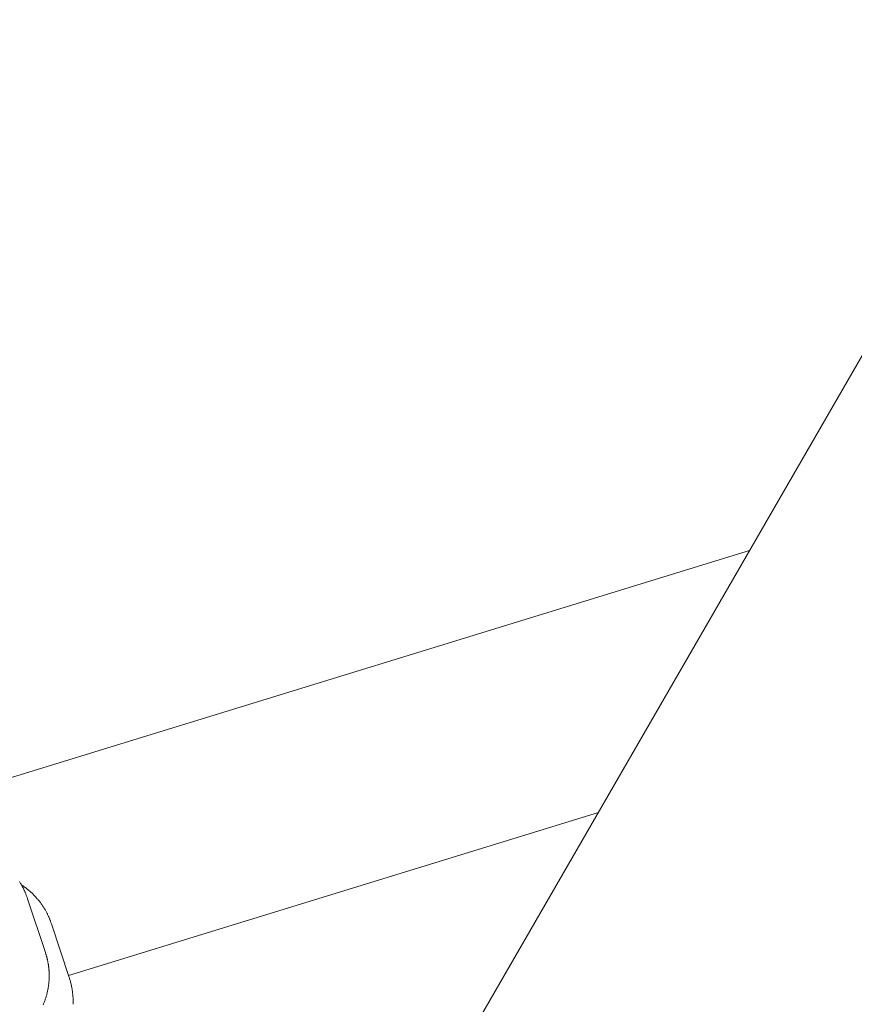
# Model space of a CAD drawing. Extents: x -9113 to 18915, y -1853 to 19230.
# Drawn here: x 11475 to 11499, y 6719 to 6747 of the extents above; entities that cross this region are included whole.
import ezdxf

# ---------------------------------------------------------------- set-up
doc = ezdxf.new("R2010")
doc.units = 0
doc.header["$MEASUREMENT"] = 0
doc.layers.add('B', color=3, linetype='Continuous')
doc.styles.add('KATALOG', font='Pluto Sans Light.otf')
doc.dimstyles.new('KATALOG', dxfattribs={"dimscale": 200, "dimtxt": 1.75, "dimasz": 1, "dimexe": 0, "dimexo": 0, "dimgap": 0.3, "dimtad": 1, "dimlfac": 0.001, "dimzin": 0, "dimtxsty": 'KATALOG', "dimblk1": 'KATPFEIL', "dimblk2": 'KATPFEIL', "dimsah": 1, "dimcen": 1, "dimse1": 1, "dimse2": 1, "dimclrd": 256, "dimclre": 256, "dimclrt": 3, "dimadec": 0, "dimazin": 0, "dimtfac": 1, "dimtmove": 0, "dimatfit": 3, "dimldrblk": 'KATPFEIL', "dimfxl": 0, "dimtvp": 1, "dimtolj": 1, "dimtzin": 0, "dimarcsym": 0})

# ---------------------------------------------------------------- blocks, each defined once
blk = doc.blocks.new('KATPFEIL')
at = {"layer": 'B', "ltscale": 1000}
for p, q in [((0, -1), (0, 1)), ((-1, 0), (0, 0)), ((1, 0), (0, 0))]:
    blk.add_line(p, q, dxfattribs=at)
blk = doc.blocks.new('*D18')
at = {"layer": 'B', "lineweight": -2, "transparency": 16777216}
blk.add_line((-8713.3, -1652.82), (17114.556, -1652.82), dxfattribs=at)
at = {"layer": 'DEFPOINTS', "color": 0, "transparency": 16777216}
for p in [(17314.556, 7453), (-8913.3, 6869.365), (17314.556, -1652.82)]:
    blk.add_point(p, dxfattribs=at)
at = {"layer": 'B', "lineweight": -2, "transparency": 16777216, "xscale": 200, "yscale": 200, "zscale": 200, "rotation": 180}
blk.add_blockref('KATPFEIL', (-8913.3, -1652.82), dxfattribs=at)
at = {"layer": 'B', "lineweight": -2, "transparency": 16777216, "xscale": 200, "yscale": 200, "zscale": 200}
blk.add_blockref('KATPFEIL', (17314.556, -1652.82), dxfattribs=at)
at = {"layer": 'B', "color": 3, "transparency": 16777216, "insert": (4200.628, -1371.497), "char_height": 350, "attachment_point": 5, "style": 'KATALOG'}
blk.add_mtext('\\A1;26,23', dxfattribs=at)
blk = doc.blocks.new('*D19')
at = {"layer": 'B', "lineweight": -2, "transparency": 16777216}
blk.add_line((-6729.454, -1052.82), (15130.294, -1052.82), dxfattribs=at)
at = {"layer": 'DEFPOINTS', "color": 0, "transparency": 16777216}
for p in [(15330.294, 7469.375), (-6929.454, 7277.368), (15330.294, -1052.82)]:
    blk.add_point(p, dxfattribs=at)
at = {"layer": 'B', "lineweight": -2, "transparency": 16777216, "xscale": 200, "yscale": 200, "zscale": 200, "rotation": 180}
blk.add_blockref('KATPFEIL', (-6929.454, -1052.82), dxfattribs=at)
at = {"layer": 'B', "lineweight": -2, "transparency": 16777216, "xscale": 200, "yscale": 200, "zscale": 200}
blk.add_blockref('KATPFEIL', (15330.294, -1052.82), dxfattribs=at)
at = {"layer": 'B', "color": 3, "transparency": 16777216, "insert": (4200.42, -771.497), "char_height": 350, "attachment_point": 5, "style": 'KATALOG'}
blk.add_mtext('\\A1;22,26', dxfattribs=at)
blk = doc.blocks.new('*D20')
at = {"layer": 'B', "lineweight": -2, "transparency": 16777216}
blk.add_line((18714.556, -52.26), (18714.556, 18830.397), dxfattribs=at)
at = {"layer": 'DEFPOINTS', "color": 0, "transparency": 16777216}
for p in [(9254.042, 19030.397), (18714.556, 19030.397), (7450.996, -252.26)]:
    blk.add_point(p, dxfattribs=at)
at = {"layer": 'B', "lineweight": -2, "transparency": 16777216, "xscale": 200, "yscale": 200, "zscale": 200}
for p, rotation in [((18714.556, 19030.397), 90), ((18714.556, -252.26), 270)]:
    blk.add_blockref('KATPFEIL', p, dxfattribs=dict(at, rotation=rotation))
at = {"layer": 'B', "color": 3, "transparency": 16777216, "insert": (18433.233, 9389.069), "char_height": 350, "attachment_point": 5, "rotation": 90, "style": 'KATALOG'}
blk.add_mtext('\\A1;19,28', dxfattribs=at)
blk = doc.blocks.new('*D21')
at = {"layer": 'B', "lineweight": -2, "transparency": 16777216}
blk.add_line((18114.556, 1446.974), (18114.556, 16880.084), dxfattribs=at)
at = {"layer": 'DEFPOINTS', "color": 0, "transparency": 16777216}
for p in [(9405.702, 17080.084), (18114.556, 17080.084), (7492.82, 1246.974)]:
    blk.add_point(p, dxfattribs=at)
at = {"layer": 'B', "lineweight": -2, "transparency": 16777216, "xscale": 200, "yscale": 200, "zscale": 200}
for p, rotation in [((18114.556, 17080.084), 90), ((18114.556, 1246.974), 270)]:
    blk.add_blockref('KATPFEIL', p, dxfattribs=dict(at, rotation=rotation))
at = {"layer": 'B', "color": 3, "transparency": 16777216, "insert": (17833.233, 9163.529), "char_height": 350, "attachment_point": 5, "rotation": 90, "style": 'KATALOG'}
blk.add_mtext('\\A1;15,83', dxfattribs=at)

msp = doc.modelspace()

# ---------------------------------------------------------------- hatches: boundary and pattern name
at = {"layer": 'B'}
h = msp.add_hatch(dxfattribs=at)
h.set_pattern_fill('ANSI31', color=256, scale=2000)
h.paths.add_polyline_path([(-6913.3, 8786.365, 0.21525), (-8038.3, 8278.522, -0.031342), (-7913.3, 8286.365), (-5444.126, 8286.365), (-5433.682, 8319.277), (-5421.943, 8354.492), (-5409.7, 8389.523), (-5396.954, 8424.367), (-5383.707, 8459.02), (-5369.96, 8493.48), (-5355.713, 8527.744), (-5340.968, 8561.809), (-5325.725, 8595.672), (-5309.984, 8629.328), (-5293.746, 8662.775), (-5277.012, 8696.01), (-5259.779, 8729.027), (-5242.05, 8761.825), (-5228.317, 8786.365)])
h.paths.add_polyline_path([(-5459.517, 5452.365), (-7913.3, 5452.365, -0.031342), (-8038.3, 5460.209, 0.21525), (-6913.3, 4952.365), (-5351.113, 4952.365, -0.067842)])
h.paths.add_polyline_path([(2303, 14577.741, -0.030987), (2310.667, 14701.334, 0.215288), (1803, 13576.037), (1803, 12007.741, -0.213422), (2303, 13125.775)])
h.paths.add_polyline_path([(5397, 13576.49, 0.215209), (4889.333, 14701.334, -0.030987), (4897, 14577.741), (4897, 13125.775, -0.213422), (5397, 12007.741)])
h.paths.add_polyline_path([(7621.256, 17622.183, -0.029171), (7597.697, 17736.363, 0.213155), (7402.382, 16528.711), (7908.915, 14622.155), (8271.668, 15194.813)])
h.paths.add_polyline_path([(10868.961, 17455.879, 0.215211), (10087.454, 18411.005, -0.031), (10126.867, 18293.559), (10777.336, 15865.979, -0.213422), (11549.667, 14915.451)])
h.paths.add_polyline_path([(15313.305, 10047), (14287.93, 10047, -0.07185), (14344.842, 9547), (16314.556, 9547, -0.030987), (16438.15, 9539.333, 0.215209)])
h.paths.add_polyline_path([(16431.339, 6453), (15539.977, 6453, -0.07651), (15649.221, 5991.097, 0.155027)])

# ---------------------------------------------------------------- linework, layer by layer
at = {"color": 0, "linetype": 'Continuous', "lineweight": 0}
for points in [[(11475.167, 6696.246), (11554.167, 6833.078)], [(11495.587, 6731.615), (11474.412, 6725.105)], [(11476.251, 6719.557), (11491.296, 6724.182)], [(11474.861, 6722.217), (11474.872, 6722.199), (11474.883, 6722.181), (11474.894, 6722.162), (11474.905, 6722.143), (11474.917, 6722.124), (11474.928, 6722.103), (11474.939, 6722.082), (11474.951, 6722.061), (11474.963, 6722.038), (11474.968, 6722.027), (11474.974, 6722.015), (11474.98, 6722.003), (11474.986, 6721.991), (11474.992, 6721.979), (11474.998, 6721.966), (11475.003, 6721.953), (11475.009, 6721.94), (11475.015, 6721.927), (11475.021, 6721.914), (11475.027, 6721.9), (11475.032, 6721.886), (11475.038, 6721.872), (11475.044, 6721.858), (11475.05, 6721.843), (11475.055, 6721.828), (11475.061, 6721.813), (11475.067, 6721.797), (11475.073, 6721.781), (11475.078, 6721.765), (11475.084, 6721.749), (11475.089, 6721.732)], [(11475.765, 6721.023), (11475.76, 6721.038), (11475.755, 6721.053), (11475.75, 6721.069), (11475.744, 6721.085), (11475.738, 6721.1), (11475.732, 6721.116), (11475.726, 6721.132), (11475.72, 6721.148), (11475.713, 6721.165), (11475.706, 6721.181), (11475.699, 6721.198), (11475.692, 6721.214), (11475.684, 6721.231), (11475.677, 6721.248), (11475.669, 6721.265), (11475.66, 6721.282), (11475.652, 6721.3), (11475.643, 6721.317), (11475.634, 6721.334), (11475.625, 6721.352), (11475.616, 6721.37), (11475.606, 6721.387), (11475.596, 6721.405), (11475.586, 6721.423), (11475.575, 6721.441), (11475.564, 6721.459), (11475.553, 6721.477), (11475.542, 6721.495), (11475.53, 6721.513), (11475.518, 6721.531), (11475.506, 6721.549), (11475.493, 6721.568), (11475.48, 6721.586), (11475.467, 6721.604), (11475.453, 6721.623), (11475.439, 6721.641), (11475.425, 6721.659), (11475.41, 6721.678), (11475.395, 6721.696), (11475.38, 6721.715), (11475.364, 6721.733), (11475.348, 6721.751), (11475.332, 6721.77), (11475.315, 6721.788), (11475.298, 6721.806), (11475.281, 6721.824), (11475.263, 6721.842), (11475.245, 6721.86), (11475.227, 6721.878), (11475.208, 6721.895), (11475.189, 6721.913), (11475.17, 6721.93), (11475.15, 6721.947), (11475.13, 6721.964), (11475.11, 6721.981), (11475.09, 6721.998), (11475.069, 6722.014), (11475.048, 6722.031), (11475.027, 6722.047), (11475.005, 6722.062), (11474.983, 6722.078), (11474.961, 6722.093), (11474.939, 6722.108), (11474.916, 6722.123)], [(11475.089, 6721.732), (11475.596, 6720.204)], [(11476.272, 6719.495), (11475.765, 6721.023)], [(11475.596, 6720.204), (11475.599, 6720.194), (11475.603, 6720.183), (11475.606, 6720.172), (11475.61, 6720.161), (11475.613, 6720.149), (11475.617, 6720.138), (11475.62, 6720.126), (11475.624, 6720.115), (11475.627, 6720.103), (11475.63, 6720.091), (11475.634, 6720.079), (11475.637, 6720.066), (11475.64, 6720.054), (11475.643, 6720.041), (11475.647, 6720.029), (11475.65, 6720.016), (11475.653, 6720.003), (11475.656, 6719.989), (11475.659, 6719.976), (11475.662, 6719.963), (11475.664, 6719.949), (11475.667, 6719.935), (11475.67, 6719.921), (11475.672, 6719.907), (11475.675, 6719.893), (11475.677, 6719.878), (11475.68, 6719.864), (11475.682, 6719.849), (11475.684, 6719.834), (11475.686, 6719.819), (11475.688, 6719.803), (11475.69, 6719.788), (11475.692, 6719.772), (11475.694, 6719.756), (11475.695, 6719.74), (11475.697, 6719.724), (11475.698, 6719.708), (11475.699, 6719.692), (11475.7, 6719.675), (11475.701, 6719.658), (11475.702, 6719.641), (11475.703, 6719.624), (11475.703, 6719.606), (11475.704, 6719.589), (11475.704, 6719.571), (11475.704, 6719.553), (11475.704, 6719.535), (11475.704, 6719.517), (11475.703, 6719.498), (11475.703, 6719.48), (11475.702, 6719.461), (11475.701, 6719.442), (11475.7, 6719.423), (11475.699, 6719.403), (11475.698, 6719.384), (11475.696, 6719.364), (11475.694, 6719.344), (11475.692, 6719.324), (11475.69, 6719.304), (11475.687, 6719.283), (11475.685, 6719.263), (11475.682, 6719.242), (11475.679, 6719.221), (11475.675, 6719.2), (11475.672, 6719.179), (11475.668, 6719.158), (11475.664, 6719.137), (11475.659, 6719.116), (11475.655, 6719.094), (11475.65, 6719.073), (11475.645, 6719.051), (11475.639, 6719.03), (11475.634, 6719.008), (11475.628, 6718.986), (11475.622, 6718.965), (11475.615, 6718.943), (11475.608, 6718.921), (11475.601, 6718.899), (11475.594, 6718.877), (11475.587, 6718.855), (11475.579, 6718.833), (11475.571, 6718.811), (11475.562, 6718.79), (11475.554, 6718.768), (11475.545, 6718.746), (11475.535, 6718.724)], [(11476.384, 6718.735), (11476.384, 6718.75), (11476.384, 6718.765), (11476.384, 6718.781), (11476.384, 6718.796), (11476.384, 6718.812), (11476.384, 6718.828), (11476.383, 6718.845), (11476.383, 6718.862), (11476.382, 6718.879), (11476.381, 6718.896), (11476.381, 6718.913), (11476.38, 6718.931), (11476.378, 6718.949), (11476.377, 6718.968), (11476.376, 6718.986), (11476.374, 6719.006), (11476.372, 6719.025), (11476.37, 6719.045), (11476.368, 6719.065), (11476.366, 6719.085), (11476.363, 6719.106), (11476.36, 6719.127), (11476.357, 6719.149), (11476.353, 6719.171), (11476.349, 6719.193), (11476.345, 6719.216), (11476.34, 6719.239), (11476.335, 6719.263), (11476.33, 6719.287), (11476.324, 6719.311), (11476.318, 6719.336), (11476.312, 6719.362), (11476.305, 6719.387), (11476.297, 6719.414), (11476.289, 6719.44), (11476.281, 6719.468), (11476.276, 6719.481), (11476.272, 6719.495)]]:
    msp.add_lwpolyline(points, dxfattribs=at)

# ---------------------------------------------------------------- dimensions: what is measured, and where the dimension line sits
at = {"layer": 'B'}
for base, p1, p2, picture, middle in [((18714.556, 19030.397), (7450.996, -252.26), (9254.042, 19030.397), '*D20', (18433.233, 9389.069)), ((18114.556, 17080.084), (7492.82, 1246.974), (9405.702, 17080.084), '*D21', (17833.233, 9163.529))]:
    dim = msp.add_linear_dim(base=base, p1=p1, p2=p2, angle=90, dimstyle='KATALOG', dxfattribs=at)
    dim.commit()
    dim.dimension.update_dxf_attribs({"geometry": picture, "text_midpoint": middle})
for base, p1, p2, picture, middle in [((15330.294, -1052.82), (-6929.454, 7277.368), (15330.294, 7469.375), '*D19', (4200.42, -771.497)), ((17314.556, -1652.82), (-8913.3, 6869.365), (17314.556, 7453), '*D18', (4200.628, -1371.497))]:
    dim = msp.add_linear_dim(base=base, p1=p1, p2=p2, dimstyle='KATALOG', dxfattribs=at)
    dim.commit()
    dim.dimension.update_dxf_attribs({"geometry": picture, "text_midpoint": middle})

doc.saveas('drawing.dxf')
